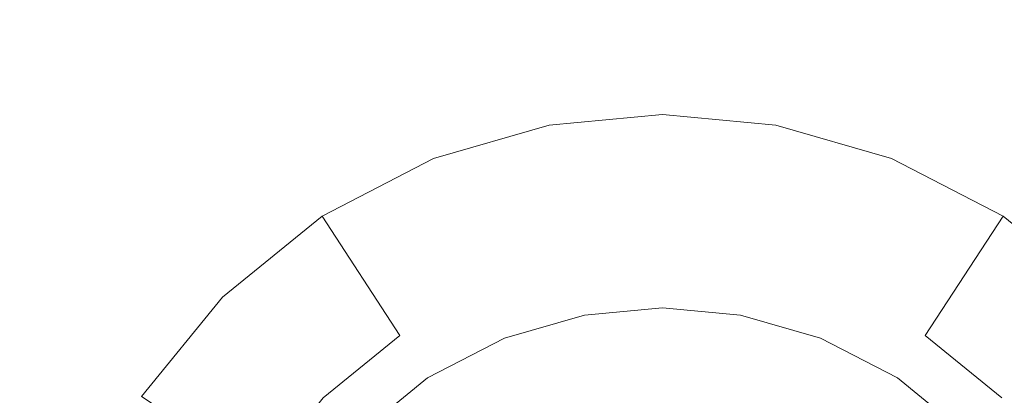
# Model space of a CAD drawing. Extents: x -99 to 241, y -486 to 0.
# Drawn here: x -55 to -51, y -385 to -383 of the extents above; entities that cross this region are included whole.
import ezdxf

# ---------------------------------------------------------------- set-up
doc = ezdxf.new("R2010")
doc.units = 0
doc.header["$LTSCALE"] = 500
doc.header["$MEASUREMENT"] = 0
doc.layers.add('EXC-CHROM', color=7, linetype='Continuous')
doc.layers.add('EXC-DYSZA', color=7, linetype='Continuous')

msp = doc.modelspace()

# ---------------------------------------------------------------- linework, layer by layer
at = {"layer": 'EXC-CHROM', "lineweight": 0, "invisible_edges": 15}
for points in [[(-88.7194, -386.4897, 879.752), (1.0703, -296.7, 879.752), (1.0703, -476.2794, 879.752), (-88.7194, -386.4897, 879.752)], [(-62.4184, -323.0012, 879.752), (1.0703, -296.7, 879.752), (-88.7194, -386.4897, 879.752), (-62.4184, -323.0012, 879.752)], [(-75.3858, -386.4897, 884.752), (-19.6424, -384.621, 884.752), (-75.0765, -379.6198, 884.752), (-75.3858, -386.4897, 884.752)], [(-19.3793, -382.7055, 884.752), (-75.0765, -379.6198, 884.752), (-19.6424, -384.621, 884.752), (-19.3793, -382.7055, 884.752)], [(-19.6424, -384.621, 884.752), (-75.3858, -386.4897, 884.752), (-19.7265, -386.4897, 884.752), (-19.6424, -384.621, 884.752)]]:
    msp.add_3dface(points, dxfattribs=at)
at = {"layer": 'EXC-DYSZA', "lineweight": 0}
for points, invisible_edges in [([(-52.4298, -384.2324, 878.6164), (-52.9574, -383.6381, 879.452), (-52.4298, -383.5897, 879.452), (-52.4298, -384.2324, 878.6164)], 15), ([(-52.9574, -383.6381, 879.952), (-52.4298, -383.5897, 879.452), (-52.9574, -383.6381, 879.452), (-52.9574, -383.6381, 879.952)], 15), ([(-52.4298, -383.5897, 879.452), (-52.9574, -383.6381, 879.952), (-52.4298, -383.5897, 879.952), (-52.4298, -383.5897, 879.452)], 13), ([(-52.9574, -383.6381, 879.952), (-52.4298, -384.4897, 879.952), (-52.4298, -383.5897, 879.952), (-52.9574, -383.6381, 879.952)], 15), ([(-51.902, -383.6381, 879.452), (-52.4298, -384.2324, 878.6164), (-52.4298, -383.5897, 879.452), (-51.902, -383.6381, 879.452)], 15), ([(-51.902, -383.6381, 879.452), (-52.4298, -383.5897, 879.952), (-51.902, -383.6381, 879.952), (-51.902, -383.6381, 879.452)], 13), ([(-52.4298, -383.5897, 879.952), (-51.902, -383.6381, 879.452), (-52.4298, -383.5897, 879.452), (-52.4298, -383.5897, 879.952)], 15), ([(-52.0658, -384.5231, 879.952), (-52.4298, -383.5897, 879.952), (-52.4298, -384.4897, 879.952), (-52.0658, -384.5231, 879.952)], 11), ([(-52.4298, -383.5897, 879.952), (-52.0658, -384.5231, 879.952), (-51.902, -383.6381, 879.952), (-52.4298, -383.5897, 879.952)], 15), ([(-52.9574, -383.6381, 879.452), (-53.2527, -384.4112, 878.6164), (-53.4973, -383.7933, 879.452), (-52.9574, -383.6381, 879.452)], 15), ([(-53.4973, -383.7933, 879.952), (-52.9574, -383.6381, 879.452), (-53.4973, -383.7933, 879.452), (-53.4973, -383.7933, 879.952)], 15), ([(-52.9574, -383.6381, 879.452), (-53.4973, -383.7933, 879.952), (-52.9574, -383.6381, 879.952), (-52.9574, -383.6381, 879.452)], 13), ([(-53.4973, -383.7933, 879.952), (-52.7936, -384.5231, 879.952), (-52.9574, -383.6381, 879.952), (-53.4973, -383.7933, 879.952)], 15), ([(-53.2527, -384.4112, 878.6164), (-52.9574, -383.6381, 879.452), (-52.8366, -384.2916, 878.6164), (-53.2527, -384.4112, 878.6164)], 15), ([(-52.9574, -383.6381, 879.452), (-52.4298, -384.2324, 878.6164), (-52.8366, -384.2916, 878.6164), (-52.9574, -383.6381, 879.452)], 15), ([(-52.4298, -384.4897, 879.952), (-52.9574, -383.6381, 879.952), (-52.7936, -384.5231, 879.952), (-52.4298, -384.4897, 879.952)], 11), ([(-52.4298, -384.2324, 878.6164), (-51.902, -383.6381, 879.452), (-52.023, -384.2916, 878.6164), (-52.4298, -384.2324, 878.6164)], 15), ([(-51.6935, -384.6301, 879.952), (-51.902, -383.6381, 879.952), (-52.0658, -384.5231, 879.952), (-51.6935, -384.6301, 879.952)], 11), ([(-51.3623, -383.7933, 879.452), (-52.023, -384.2916, 878.6164), (-51.902, -383.6381, 879.452), (-51.3623, -383.7933, 879.452)], 15), ([(-51.902, -383.6381, 879.952), (-51.3623, -383.7933, 879.452), (-51.902, -383.6381, 879.452), (-51.902, -383.6381, 879.952)], 15), ([(-51.3623, -383.7933, 879.452), (-51.902, -383.6381, 879.952), (-51.3623, -383.7933, 879.952), (-51.3623, -383.7933, 879.452)], 13), ([(-51.902, -383.6381, 879.952), (-51.6935, -384.6301, 879.952), (-51.3623, -383.7933, 879.952), (-51.902, -383.6381, 879.952)], 15), ([(-53.4973, -383.7933, 879.452), (-53.6531, -384.6187, 878.6164), (-54.0165, -384.0624, 879.452), (-53.4973, -383.7933, 879.452)], 13), ([(-54.0165, -384.0624, 879.952), (-53.4973, -383.7933, 879.452), (-54.0165, -384.0624, 879.452), (-54.0165, -384.0624, 879.952)], 15), ([(-53.4973, -383.7933, 879.452), (-54.0165, -384.0624, 879.952), (-53.4973, -383.7933, 879.952), (-53.4973, -383.7933, 879.452)], 13), ([(-54.0165, -384.0624, 879.952), (-53.1659, -384.6301, 879.952), (-53.4973, -383.7933, 879.952), (-54.0165, -384.0624, 879.952)], 15), ([(-53.6531, -384.6187, 878.6164), (-53.4973, -383.7933, 879.452), (-53.2527, -384.4112, 878.6164), (-53.6531, -384.6187, 878.6164)], 15), ([(-52.7936, -384.5231, 879.952), (-53.4973, -383.7933, 879.952), (-53.1659, -384.6301, 879.952), (-52.7936, -384.5231, 879.952)], 11), ([(-52.023, -384.2916, 878.6164), (-51.3623, -383.7933, 879.452), (-51.6068, -384.4112, 878.6164), (-52.023, -384.2916, 878.6164)], 15), ([(-51.3354, -384.8157, 879.952), (-51.3623, -383.7933, 879.952), (-51.6935, -384.6301, 879.952), (-51.3354, -384.8157, 879.952)], 11), ([(-50.8429, -384.0624, 879.452), (-51.6068, -384.4112, 878.6164), (-51.3623, -383.7933, 879.452), (-50.8429, -384.0624, 879.452)], 15), ([(-51.3623, -383.7933, 879.952), (-50.8429, -384.0624, 879.452), (-51.3623, -383.7933, 879.452), (-51.3623, -383.7933, 879.952)], 15), ([(-50.8429, -384.0624, 879.452), (-51.3623, -383.7933, 879.952), (-50.8429, -384.0624, 879.952), (-50.8429, -384.0624, 879.452)], 13), ([(-51.3623, -383.7933, 879.952), (-51.3354, -384.8157, 879.952), (-50.8429, -384.0624, 879.952), (-51.3623, -383.7933, 879.952)], 15), ([(-53.6531, -384.6187, 878.6164), (-54.4803, -384.4391, 879.452), (-54.0165, -384.0624, 879.452), (-53.6531, -384.6187, 878.6164)], 13), ([(-54.4803, -384.4391, 879.952), (-54.0165, -384.0624, 879.452), (-54.4803, -384.4391, 879.452), (-54.4803, -384.4391, 879.952)], 11), ([(-54.0165, -384.0624, 879.452), (-54.4803, -384.4391, 879.952), (-54.0165, -384.0624, 879.952), (-54.0165, -384.0624, 879.452)], 13), ([(-54.4803, -384.4391, 879.952), (-53.5242, -384.8157, 879.952), (-54.0165, -384.0624, 879.952), (-54.4803, -384.4391, 879.952)], 15), ([(-53.1659, -384.6301, 879.952), (-54.0165, -384.0624, 879.952), (-53.5242, -384.8157, 879.952), (-53.1659, -384.6301, 879.952)], 11), ([(-51.6068, -384.4112, 878.6164), (-50.8429, -384.0624, 879.452), (-51.2065, -384.6187, 878.6164), (-51.6068, -384.4112, 878.6164)], 15), ([(-51.0155, -385.0755, 879.952), (-50.8429, -384.0624, 879.952), (-51.3354, -384.8157, 879.952), (-51.0155, -385.0755, 879.952)], 11), ([(-50.3792, -384.4391, 879.452), (-51.2065, -384.6187, 878.6164), (-50.8429, -384.0624, 879.452), (-50.3792, -384.4391, 879.452)], 9), ([(-50.8429, -384.0624, 879.952), (-51.0155, -385.0755, 879.952), (-50.3792, -384.4391, 879.952), (-50.8429, -384.0624, 879.952)], 15), ([(-50.8429, -384.0624, 879.952), (-50.3792, -384.4391, 879.452), (-50.8429, -384.0624, 879.452), (-50.8429, -384.0624, 879.952)], 15), ([(-50.3792, -384.4391, 879.452), (-50.8429, -384.0624, 879.952), (-50.3792, -384.4391, 879.952), (-50.3792, -384.4391, 879.452)], 13), ([(-52.4298, -384.7702, 877.6469), (-52.8366, -384.2916, 878.6164), (-52.4298, -384.2324, 878.6164), (-52.4298, -384.7702, 877.6469)], 15), ([(-52.023, -384.2916, 878.6164), (-52.4298, -384.7702, 877.6469), (-52.4298, -384.2324, 878.6164), (-52.023, -384.2916, 878.6164)], 15), ([(-52.7426, -384.7989, 877.6469), (-53.2527, -384.4112, 878.6164), (-52.8366, -384.2916, 878.6164), (-52.7426, -384.7989, 877.6469)], 15), ([(-52.8366, -384.2916, 878.6164), (-52.4298, -384.7702, 877.6469), (-52.7426, -384.7989, 877.6469), (-52.8366, -384.2916, 878.6164)], 15), ([(-52.4298, -384.7702, 877.6469), (-52.023, -384.2916, 878.6164), (-52.1169, -384.7989, 877.6469), (-52.4298, -384.7702, 877.6469)], 15), ([(-52.023, -384.2916, 878.6164), (-51.7968, -384.8909, 877.6469), (-52.1169, -384.7989, 877.6469), (-52.023, -384.2916, 878.6164)], 15), ([(-51.7968, -384.8909, 877.6469), (-52.023, -384.2916, 878.6164), (-51.6068, -384.4112, 878.6164), (-51.7968, -384.8909, 877.6469)], 15), ([(-53.0628, -384.8909, 877.6469), (-53.6531, -384.6187, 878.6164), (-53.2527, -384.4112, 878.6164), (-53.0628, -384.8909, 877.6469)], 15), ([(-53.2527, -384.4112, 878.6164), (-52.7426, -384.7989, 877.6469), (-53.0628, -384.8909, 877.6469), (-53.2527, -384.4112, 878.6164)], 15), ([(-51.6068, -384.4112, 878.6164), (-51.4888, -385.0505, 877.6469), (-51.7968, -384.8909, 877.6469), (-51.6068, -384.4112, 878.6164)], 15), ([(-51.4888, -385.0505, 877.6469), (-51.6068, -384.4112, 878.6164), (-51.2065, -384.6187, 878.6164), (-51.4888, -385.0505, 877.6469)], 15), ([(-54.4803, -384.4391, 879.452), (-54.3008, -385.2665, 878.6164), (-54.8571, -384.9028, 879.452), (-54.4803, -384.4391, 879.452)], 9), ([(-54.8571, -384.9028, 879.952), (-54.4803, -384.4391, 879.452), (-54.8571, -384.9028, 879.452), (-54.8571, -384.9028, 879.952)], 15), ([(-54.4803, -384.4391, 879.452), (-54.8571, -384.9028, 879.952), (-54.4803, -384.4391, 879.952), (-54.4803, -384.4391, 879.452)], 13), ([(-54.8571, -384.9028, 879.952), (-53.844, -385.0755, 879.952), (-54.4803, -384.4391, 879.952), (-54.8571, -384.9028, 879.952)], 15), ([(-54.4803, -384.4391, 879.452), (-53.6531, -384.6187, 878.6164), (-54.0104, -384.909, 878.6164), (-54.4803, -384.4391, 879.452)], 13), ([(-54.3008, -385.2665, 878.6164), (-54.4803, -384.4391, 879.452), (-54.0104, -384.909, 878.6164), (-54.3008, -385.2665, 878.6164)], 11), ([(-53.5242, -384.8157, 879.952), (-54.4803, -384.4391, 879.952), (-53.844, -385.0755, 879.952), (-53.5242, -384.8157, 879.952)], 11), ([(-51.2065, -384.6187, 878.6164), (-50.3792, -384.4391, 879.452), (-50.849, -384.909, 878.6164), (-51.2065, -384.6187, 878.6164)], 11), ([(-50.7558, -385.3953, 879.952), (-50.3792, -384.4391, 879.952), (-51.0155, -385.0755, 879.952), (-50.7558, -385.3953, 879.952)], 11), ([(-50.0025, -384.9028, 879.452), (-50.849, -384.909, 878.6164), (-50.3792, -384.4391, 879.452), (-50.0025, -384.9028, 879.452)], 11), ([(-53.3708, -385.0505, 877.6469), (-54.0104, -384.909, 878.6164), (-53.6531, -384.6187, 878.6164), (-53.3708, -385.0505, 877.6469)], 15), ([(-53.6531, -384.6187, 878.6164), (-53.0628, -384.8909, 877.6469), (-53.3708, -385.0505, 877.6469), (-53.6531, -384.6187, 878.6164)], 15), ([(-51.2065, -384.6187, 878.6164), (-51.2138, -385.2738, 877.6469), (-51.4888, -385.0505, 877.6469), (-51.2065, -384.6187, 878.6164)], 15), ([(-51.2138, -385.2738, 877.6469), (-51.2065, -384.6187, 878.6164), (-50.849, -384.909, 878.6164), (-51.2138, -385.2738, 877.6469)], 15), ([(-52.4298, -384.7702, 877.6469), (-52.6823, -385.1246, 876.5992), (-52.7426, -384.7989, 877.6469), (-52.4298, -384.7702, 877.6469)], 15), ([(-52.6823, -385.1246, 876.5992), (-52.4298, -384.7702, 877.6469), (-52.4298, -385.1097, 876.5992), (-52.6823, -385.1246, 876.5992)], 15), ([(-52.1169, -384.7989, 877.6469), (-52.4298, -385.1097, 876.5992), (-52.4298, -384.7702, 877.6469), (-52.1169, -384.7989, 877.6469)], 15), ([(-52.6823, -385.1246, 876.5992), (-53.0628, -384.8909, 877.6469), (-52.7426, -384.7989, 877.6469), (-52.6823, -385.1246, 876.5992)], 15), ([(-52.4298, -385.1097, 876.5992), (-52.1169, -384.7989, 877.6469), (-52.1772, -385.1246, 876.5992), (-52.4298, -385.1097, 876.5992)], 15), ([(-52.1169, -384.7989, 877.6469), (-51.9189, -385.1989, 876.5992), (-52.1772, -385.1246, 876.5992), (-52.1169, -384.7989, 877.6469)], 15), ([(-51.9189, -385.1989, 876.5992), (-52.1169, -384.7989, 877.6469), (-51.7968, -384.8909, 877.6469), (-51.9189, -385.1989, 876.5992)], 15), ([(-52.9407, -385.1989, 876.5992), (-53.3708, -385.0505, 877.6469), (-53.0628, -384.8909, 877.6469), (-52.9407, -385.1989, 876.5992)], 15), ([(-53.0628, -384.8909, 877.6469), (-52.6823, -385.1246, 876.5992), (-52.9407, -385.1989, 876.5992), (-53.0628, -384.8909, 877.6469)], 15), ([(-51.7968, -384.8909, 877.6469), (-51.6701, -385.3277, 876.5992), (-51.9189, -385.1989, 876.5992), (-51.7968, -384.8909, 877.6469)], 15), ([(-51.6701, -385.3277, 876.5992), (-51.7968, -384.8909, 877.6469), (-51.4888, -385.0505, 877.6469), (-51.6701, -385.3277, 876.5992)], 15)]:
    msp.add_3dface(points, dxfattribs=dict(at, invisible_edges=invisible_edges))

doc.saveas('drawing.dxf')
